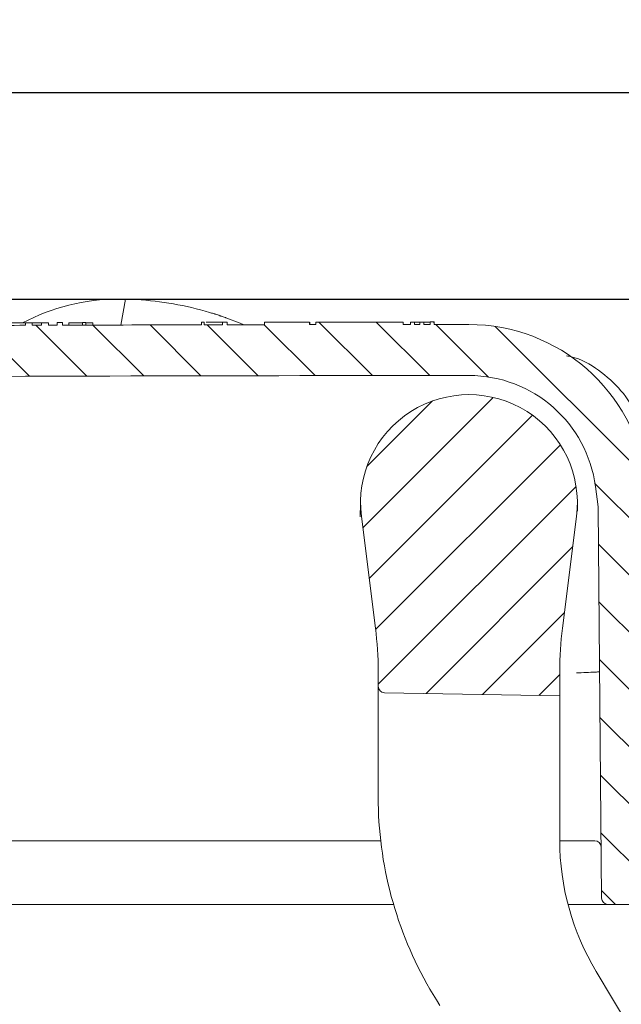
# Model space of a CAD drawing. Units: millimetres. Extents: x 146 to 673, y 28 to 572.
# Drawn here: x 452 to 499, y 495 to 572 of the extents above; entities that cross this region are included whole.
import ezdxf

# ---------------------------------------------------------------- set-up
doc = ezdxf.new("R2010")
doc.units = ezdxf.units.MM
doc.header["$PDSIZE"] = -1
doc.dimstyles.new('ISO-25', dxfattribs={"dimtxt": 5, "dimasz": 2.5, "dimexe": 1.25, "dimexo": 0.625, "dimtad": 1, "dimdec": 0, "dimtxsty": 'Standard', "dimcen": 2.5, "dimadec": 0, "dimazin": 0, "dimtfac": 1, "dimtdec": 0, "dimtmove": 0, "dimatfit": 3, "dimfxl": 1, "dimarcsym": 0})

# ---------------------------------------------------------------- blocks, each defined once
blk = doc.blocks.new('_D_2')
at = {"color": 0, "linetype": 'Continuous', "lineweight": -2}
for p, q in [((296.0332486727758, 550.4136169376449), (673.158248672776, 550.4136169376449)), ((671.908248672776, 311.963616937645), (671.908248672776, 547.913616937645)), ((446.8627817548318, 309.4636169376451), (673.158248672776, 309.463616937645))]:
    blk.add_line(p, q, dxfattribs=at)
at = {"color": 0, "linetype": 'Continuous'}
for points in [[(671.4915820061094, 547.913616937645), (672.3249153394426, 547.913616937645), (671.908248672776, 550.4136169376449)], [(671.4915820061094, 311.963616937645), (672.3249153394426, 311.963616937645), (671.908248672776, 309.463616937645)]]:
    blk.add_solid(points, dxfattribs=at)
at = {"layer": 'Defpoints', "color": 0, "linetype": 'Continuous'}
for p in [(295.4082486727758, 550.4136169376449), (671.908248672776, 550.4136169376449), (446.2377817548318, 309.4636169376451)]:
    blk.add_point(p, dxfattribs=at)
at = {"color": 0, "linetype": 'Continuous', "lineweight": 0, "insert": (666.2832486727759, 424.9733654811533), "char_height": 5, "attachment_point": 2, "rotation": 90}
blk.add_mtext('241', dxfattribs=at)
blk = doc.blocks.new('_D_6')
at = {"color": 0, "linetype": 'Continuous', "lineweight": -2}
for p, q in [((229.9082486727757, 519.3386169376449), (229.9082486727757, 567.8671029319808)), ((524.9082486727757, 519.3386169376449), (524.9082486727757, 567.8671029319808)), ((232.4082486727757, 566.6171029319809), (522.4082486727756, 566.6171029319809))]:
    blk.add_line(p, q, dxfattribs=at)
at = {"color": 0, "linetype": 'Continuous'}
for points in [[(232.4082486727757, 567.0337695986474), (232.4082486727757, 566.2004362653142), (229.9082486727757, 566.6171029319809)], [(522.4082486727756, 567.0337695986474), (522.4082486727756, 566.2004362653142), (524.9082486727757, 566.6171029319809)]]:
    blk.add_solid(points, dxfattribs=at)
at = {"layer": 'Defpoints', "color": 0, "linetype": 'Continuous'}
for p in [(524.9082486727757, 566.6171029319809), (229.9082486727757, 518.7136169376449), (524.9082486727757, 518.7136169376449)]:
    blk.add_point(p, dxfattribs=at)
at = {"color": 0, "linetype": 'Continuous', "lineweight": 0, "insert": (386.6515555915778, 572.2421029319808), "char_height": 5, "attachment_point": 2}
blk.add_mtext('295', dxfattribs=at)

msp = doc.modelspace()

# ---------------------------------------------------------------- hatches: boundary and pattern name
at = {"linetype": 'Continuous', "lineweight": 0}
h = msp.add_hatch(dxfattribs=at)
h.set_pattern_fill('LINE', angle=135.0000000000003, style=0)
h.set_pattern_definition([(135.0000000000003, (0, 0), (-2.245064030267276, -2.245064030267299), [])])
edge = h.paths.add_edge_path(flags=0)
edge.add_arc((375.9070753310059, 518.213616937645), 0.5, 0.5000000000038085, 90.00000000000568, ccw=False)
edge.add_line((376.407056292538, 518.2179802053942), (376.6039233165412, 495.6592536698957))
edge.add_arc((377.1039042780733, 495.663616937645), 0.5, 180.5000000000053, 270.0000000000008)
edge.add_line((377.1039042780733, 495.163616937645), (381.1125930674783, 495.163616937645))
edge.add_arc((381.1125930674783, 495.663616937645), 0.5, 270.0000000000008, 359.4999999999962)
edge.add_line((381.6125740290104, 495.6592536698957), (381.8094410530136, 518.2179802053942))
edge.add_arc((382.3094220145456, 518.2136169376449), 0.5, 89.99999999999272, 179.4999999999946, ccw=False)
edge.add_line((382.3094220145457, 518.7136169376449), (421.9179092407753, 518.7136169376449))
edge.add_arc((421.9179092407753, 524.4136169376447), 5.7, 270.0000000000008, 345.0000000000015)
edge.add_line((427.4236864506229, 522.9383483805605), (432.9417678038987, 543.5321083512839))
edge.add_arc((433.9076936301878, 543.2732893061813), 1, 90.30339917150673, 164.9999999999985, ccw=False)
edge.add_arc((486.908248672777, -9465.586383062355), 10010, 89.9999999999992, 90.30339917150161, ccw=False)
edge.add_arc((486.9082486727757, 534.4136169376449), 9.999999999999503, 7.397220351047906, 89.9999999999992, ccw=False)
edge.add_line((496.8250227688655, 535.701091802297), (497.0324405104973, 534.1034568163586))
edge.add_arc((496.5366018056928, 534.0390830731259), 0.5, 0.5000000000038085, 7.397220351051715, ccw=False)
edge.add_line((497.0365827672249, 534.0434463408752), (497.3039233165411, 503.4092536698958))
edge.add_arc((497.8039042780733, 503.413616937645), 0.5, 180.5000000000053, 270.0000000000008)
edge.add_line((497.8039042780733, 502.913616937645), (502.3082486727758, 502.913616937645))
edge.add_line((502.3082486727758, 502.913616937645), (502.4418078276351, 518.2179802053942))
edge.add_arc((502.9417887891672, 518.213616937645), 0.5, 89.9999999999992, 179.5000000000077, ccw=False)
edge.add_line((502.9417887891672, 518.7136169376449), (515.4008891597566, 518.7136169376452))
edge.add_arc((515.4008891597566, 518.213616937645), 0.5, 0.4999999999906777, 89.9999999999992, ccw=False)
edge.add_line((515.9008701212886, 518.2179802053942), (515.9428352420059, 513.4092536698957))
edge.add_arc((516.4428162035379, 513.4136169376451), 0.5, 180.5000000000054, 270.0000000000008)
edge.add_line((516.4428162035379, 512.913616937645), (519.5736811420135, 512.913616937645))
edge.add_arc((519.5736811420135, 513.4136169376451), 0.5, 270.0000000000008, 359.4999999999963)
edge.add_line((520.0736621035456, 513.4092536698957), (520.115627224263, 518.2179802053942))
edge.add_arc((520.615608185795, 518.213616937645), 0.5, 89.9999999999992, 179.5000000000076, ccw=False)
edge.add_line((520.615608185795, 518.7136169376449), (524.9082486727757, 518.7136169376449))
edge.add_line((524.9082486727757, 518.7136169376449), (524.8346327671896, 522.9310693440822))
edge.add_arc((523.8347850720332, 522.9136169376451), 1, 0.9999999999951352, 90)
edge.add_line((523.8347850720332, 523.913616937645), (502.8282189289051, 523.9136169376451))
edge.add_arc((502.8282189289051, 524.4136169376449), 0.5, 187.3972203510258, 270, ccw=False)
edge.add_line((502.3323802241005, 524.3492431944125), (500.7917324073017, 536.2160817481582))
edge.add_arc((486.9082486727757, 534.4136169376449), 13.9999999999995, 7.397220351050155, 90)
edge.add_arc((486.908248672777, -9465.586383062355), 10014, 90.00000000000001, 90.01561101268275)
edge.add_line((484.1797985076976, 548.4132452360041), (484.1797985076976, 548.6132452434288))
edge.add_arc((486.908248672777, -9465.586383062355), 10014.2, 90.01561070090521, 90.01740856465113)
edge.add_line((483.8655665253542, 548.6131546982824), (483.8655665253542, 548.4131546890494))
edge.add_arc((486.908248672777, -9465.586383062355), 10014, 90.0174089123357, 90.02031228750138)
edge.add_line((483.3581225638925, 548.4129876488615), (483.3581225638925, 548.6129876614287))
edge.add_arc((486.908248672777, -9465.586383062355), 10014.2, 90.02031188183169, 90.02210974562618)
edge.add_line((483.0438905815492, 548.6128713332034), (483.0438905815492, 548.412871318311))
edge.add_arc((486.908248672777, -9465.586383062355), 10014, 90.0221101872029, 90.02447434273355)
edge.add_line((482.6306899631629, 548.4127033412155), (482.6306899631629, 548.6127033594584))
edge.add_arc((486.908248672777, -9465.586383062355), 10014.2, 90.02447385394073, 90.02627922766241)
edge.add_line((482.3151453994396, 548.6125636034399), (482.3151453994396, 548.4125635824031))
edge.add_arc((486.908248672777, -9465.586383062355), 10014, 90.0262797525122, 90.0295315929876)
edge.add_line((481.7467976619515, 548.41228677096), (481.7467976619515, 548.6122867975284))
edge.add_arc((486.908248672777, -9465.586383062355), 10014.2, 90.0295310031932, 90.06865745827939)
edge.add_line((474.9082486727758, 548.6064271445648), (474.9082486727758, 548.4064270009716))
edge.add_arc((486.908248672777, -9465.586383062355), 10014, 90.06865882950949, 90.071491867561)
edge.add_line((474.4130983830394, 548.4058214093099), (474.4130983830405, 548.6058215649977))
edge.add_arc((486.908248672777, -9465.586383062355), 10014.2, 90.0714904397504, 90.09172808104564)
edge.add_line((470.8759516237511, 548.600783425565), (470.8759516237511, 548.4007831692514))
edge.add_arc((486.908248672777, -9465.586383062355), 10014, 90.091729913044, 90.10849354350552)
edge.add_line((467.9460545176152, 548.3956638155425), (467.9460545176152, 548.5956641740961))
edge.add_arc((486.908248672777, -9465.586383062355), 10014.2, 90.10849137670893, 90.11053183647601)
edge.add_line((467.5894220562339, 548.5949825280534), (467.5894220562339, 548.394982155884))
edge.add_arc((486.908248672777, -9465.586383062355), 10014, 90.11053404402494, 90.11886987669557)
edge.add_line((466.1325108888184, 548.3920655223662), (466.1325108888184, 548.5920659527964))
edge.add_arc((486.908248672777, -9465.586383062355), 10014.2, 90.11886750266574, 90.1199965255152)
edge.add_line((465.9351798436389, 548.5916546192107), (465.9351798436389, 548.3916541805806))
edge.add_arc((486.908248672777, -9465.586383062355), 10014, 90.119998922094, 90.1824068782557)
edge.add_line((455.0277260791, 548.3628694692924), (455.0277260791, 548.5628704828083))
edge.add_arc((486.908248672777, -9465.586383062355), 10014.2, 90.18240323527884, 90.18471028020004)
edge.add_line((454.6245010792008, 548.5615786786389), (454.6245010792008, 548.3615776393231))
edge.add_arc((486.908248672777, -9465.586383062355), 10014, 90.18471396925376, 90.18863422554884)
edge.add_line((453.9393330178717, 548.359345300695), (453.9393330178717, 548.5593463845933))
edge.add_arc((486.908248672777, -9465.586383062355), 10014.2, 90.18863045820034, 90.19170652004918)
edge.add_line((453.401699545534, 548.5575619369147), (453.401699545534, 548.3575608173778))
edge.add_arc((486.908248672777, -9465.586383062355), 10014, 90.19171034883358, 90.19594002005446)
edge.add_line((452.6624533812012, 548.3550600211252), (452.6624533812012, 548.5550611906104))
edge.add_arc((486.908248672777, -9465.586383062355), 10014.2, 90.19593610679561, 90.1990121701396)
edge.add_line((452.1248198794467, 548.5532081896762), (452.1248198794467, 548.3532069831816))
edge.add_arc((486.908248672777, -9465.586383062355), 10014, 90.19901614483442, 90.2192272472875)
edge.add_line((448.5924020898234, 548.3403140879999), (448.5924020898234, 548.5403155519892))
edge.add_arc((486.908248672777, -9465.586383062355), 10014.2, 90.21922286893845, 90.22152991908567)
edge.add_line((448.1891770899242, 548.5387646225759), (448.1891770899242, 548.3387631276122))
edge.add_arc((486.908248672777, -9465.586383062355), 10014, 90.22153434351192, 90.22452635946345)
edge.add_line((447.6662446681799, 548.3367275432835), (447.6662446681799, 548.5367290789026))
edge.add_arc((486.908248672777, -9465.586383062355), 10014.2, 90.22452187528083, 90.24030175095747)
edge.add_line((444.9082486727758, 548.5255416167388), (444.9082486727758, 548.3255398576772))
edge.add_arc((486.908248672777, -9465.586383062355), 10014, 90.2403065503016, 90.30339917150233)
edge.add_arc((433.9076936301875, 543.2732893061803), 5, 90.30339917150646, 164.9999999999828)
edge.add_line((429.0780644987425, 544.5673845316945), (423.6432035704119, 524.284207415094))
edge.add_arc((423.1602406572673, 524.4136169376449), 0.5, 270.0000000000065, 345.0000000000324, ccw=False)
edge.add_line((423.1602406572674, 523.913616937645), (306.5754533428795, 523.913616937645))
edge.add_arc((306.5754533428795, 533.9136169376451), 10, 182.0000000000004, 270, ccw=False)
edge.add_line((296.5815450726885, 533.56462197062), (296.3943067447994, 538.9264261523244))
edge.add_arc((290.6977790307905, 538.7274990211201), 5.7, 2.000000000000436, 72.1040744734165)
edge.add_arc((274.9082486727758, 489.8302836043117), 57.08333333333332, 72.10407447341622, 73.90391165087938)
edge.add_arc((290.4573000719141, 543.715042844423), 1, 73.90391165087883, 179.0000000000047)
edge.add_line((289.4574523767577, 543.7324952508602), (289.4168238887961, 541.4048907344264))
edge.add_arc((288.9169000412179, 541.4136169376449), 0.5, 270, 359.00000000001125, ccw=False)
edge.add_line((288.9169000412179, 540.913616937645), (285.0804721773523, 540.913616937645))
edge.add_spline(control_points=[(285.0804721773523, 540.913616937645), (285.0752201370146, 540.9073073397673), (285.0702730702677, 540.900730968596), (285.0656668789074, 540.8939355323156), (285.0499631346839, 540.8707680638176), (285.038041027006, 540.8445711526005), (285.0308881820861, 540.8175124019126), (285.0237378377574, 540.7904631107995), (285.0211564413942, 540.7618070819719), (285.0233592236943, 540.7339155183035), (285.0255615037651, 540.7060303138467), (285.0326066234523, 540.6781406817302), (285.0439128409742, 540.6525554494573), (285.0552189309125, 540.6269705058978), (285.0710978706488, 540.6029845471838), (285.0902352617837, 540.5825841239728), (285.1093726364405, 540.5621837183276), (285.1322962139839, 540.5448062600638), (285.1571074091397, 540.531890368527)], knot_values=[2.27848531116e-05, 2.27848531116e-05, 2.27848531116e-05, 2.27848531116e-05, 4.73875706272e-05, 4.73875706272e-05, 4.73875706272e-05, 0.0001321773453927, 0.0001321773453927, 0.0001321773453927, 0.0002169371288598, 0.0002169371288598, 0.0002169371288598, 0.0003016776104223, 0.0003016776104223, 0.0003016776104223, 0.0003864174958782, 0.0003864174958782, 0.0003864174958782, 0.0004711573244914, 0.0004711573244914, 0.0004711573244914, 0.0004711573244914], weights=[1, 1, 1, 1, 1, 1, 1, 1, 1, 1, 1, 1, 1, 1, 1, 1, 1, 1, 1], degree=3, periodic=0)
edge.add_line((285.1571074091397, 540.531890368527), (285.3966520134066, 540.4071913321661))
edge.add_spline(control_points=[(285.3966520134069, 540.407191332166), (285.4213875248169, 540.3943148390963), (285.4442402963135, 540.3769889358726), (285.463318528836, 540.3566500410574), (285.4823965448342, 540.3363113770741), (285.4982263740938, 540.3123990671994), (285.5094991878642, 540.2868930754181), (285.5207750934939, 540.2613800879622), (285.5278024599737, 540.233569126516), (285.5300004470822, 540.2057621592351), (285.5321990451156, 540.1779474630783), (285.529626172882, 540.1493696490072), (285.5224945657581, 540.1223950065547), (285.515362499, 540.0954186255782), (285.5034742301496, 540.069301413401), (285.4878134182274, 540.0462074644801), (285.4721553497861, 540.0231175611863), (285.452293853713, 540.0024127844138), (285.4298735539529, 539.9858101069159), (285.4193783641854, 539.9780382103378), (285.4082359598965, 539.9710727643806), (285.3966520134069, 539.9650425431241)], knot_values=[3e-16, 3e-16, 3e-16, 3e-16, 8.36591082093e-05, 8.36591082093e-05, 8.36591082093e-05, 0.0001673166211772, 0.0001673166211772, 0.0001673166211772, 0.0002509972970382, 0.0002509972970382, 0.0002509972970382, 0.0003347018119278, 0.0003347018119278, 0.0003347018119278, 0.0004184121757917, 0.0004184121757917, 0.0004184121757917, 0.0005021080188645, 0.0005021080188645, 0.0005021080188645, 0.0005408503819952, 0.0005408503819952, 0.0005408503819952, 0.0005408503819952], weights=[1, 1, 1, 1, 1, 1, 1, 1, 1, 1, 1, 1, 1, 1, 1, 1, 1, 1, 1, 1, 1, 1], degree=3, periodic=0)
edge.add_line((285.3966520134069, 539.9650425431241), (284.505221136412, 539.5009929700439))
edge.add_spline(control_points=[(284.505221136412, 539.5009929700439), (284.4935967752417, 539.4949417102349), (284.4824154982693, 539.4879519645453), (284.4718836758249, 539.4801529752588), (284.4493814936482, 539.4634897359527), (284.4294478227491, 539.4427088515386), (284.4137332748037, 539.4195341944805), (284.3980151291289, 539.3963542317565), (284.3860839845824, 539.3701396391393), (284.3789268134991, 539.3430629761722), (284.3717702486913, 539.3159886068372), (284.3691892526235, 539.2873054159752), (284.3713971279878, 539.2593883391025), (284.3736042133459, 539.2314812513208), (284.3806575397078, 539.2035703555827), (284.3919744572361, 539.1779655874349), (284.4032875607399, 539.1523694485993), (284.4191732832376, 539.1283724901194), (284.4383186957842, 539.1079616642517), (284.4574643721477, 539.0875505571302), (284.4803979802376, 539.0701630232954), (284.505221136412, 539.0572409052461)], knot_values=[0, 0, 0, 0, 3.93152853358e-05, 3.93152853358e-05, 3.93152853358e-05, 0.0001242627847454, 0.0001242627847454, 0.0001242627847454, 0.0002092295669878, 0.0002092295669878, 0.0002092295669878, 0.0002941885477909, 0.0002941885477909, 0.0002941885477909, 0.0003791163741205, 0.0003791163741205, 0.0003791163741205, 0.0004640153349174, 0.0004640153349174, 0.0004640153349174, 0.000548916270611, 0.000548916270611, 0.000548916270611, 0.000548916270611], weights=[1, 1, 1, 1, 1, 1, 1, 1, 1, 1, 1, 1, 1, 1, 1, 1, 1, 1, 1, 1, 1, 1], degree=3, periodic=0)
edge.add_line((284.505221136412, 539.0572409052461), (285.3966520134069, 538.593191332166))
edge.add_spline(control_points=[(285.3966520134069, 538.593191332166), (285.4213875248169, 538.5803148390963), (285.4442402963135, 538.5629889358726), (285.463318528836, 538.5426500410575), (285.4823965448342, 538.5223113770742), (285.4982263740938, 538.4983990671994), (285.5094991878642, 538.4728930754181), (285.5207750934939, 538.4473800879622), (285.5278024599737, 538.4195691265159), (285.5300004470822, 538.3917621592351), (285.5321990451156, 538.3639474630781), (285.529626172882, 538.3353696490071), (285.5224945657581, 538.3083950065546), (285.515362499, 538.2814186255783), (285.5034742301496, 538.255301413401), (285.4878134182274, 538.2322074644802), (285.4721553497861, 538.2091175611862), (285.452293853713, 538.1884127844138), (285.4298735539528, 538.1718101069159), (285.4193783641854, 538.1640382103377), (285.4082359598965, 538.1570727643805), (285.3966520134069, 538.151042543124)], knot_values=[0, 0, 0, 0, 8.36591082093e-05, 8.36591082093e-05, 8.36591082093e-05, 0.0001673166211772, 0.0001673166211772, 0.0001673166211772, 0.0002509972970382, 0.0002509972970382, 0.0002509972970382, 0.0003347018119278, 0.0003347018119278, 0.0003347018119278, 0.0004184121757917, 0.0004184121757917, 0.0004184121757917, 0.0005021080188645, 0.0005021080188645, 0.0005021080188645, 0.0005408503819951, 0.0005408503819951, 0.0005408503819951, 0.0005408503819951], weights=[1, 1, 1, 1, 1, 1, 1, 1, 1, 1, 1, 1, 1, 1, 1, 1, 1, 1, 1, 1, 1, 1], degree=3, periodic=0)
edge.add_line((285.3966520134069, 538.151042543124), (284.5052211364122, 537.6869929700441))
edge.add_spline(control_points=[(284.5052211364121, 537.6869929700439), (284.4935967752418, 537.680941710235), (284.4824154982693, 537.6739519645453), (284.4718836758249, 537.6661529752587), (284.4493814936482, 537.6494897359527), (284.429447822749, 537.6287088515384), (284.4137332748036, 537.6055341944804), (284.3980151291288, 537.5823542317564), (284.3860839845824, 537.5561396391391), (284.3789268134991, 537.529062976172), (284.3717702486913, 537.501988606837), (284.3691892526235, 537.4733054159751), (284.3713971279878, 537.4453883391025), (284.3736042133459, 537.4174812513209), (284.3806575397078, 537.3895703555826), (284.3919744572361, 537.3639655874349), (284.4032875607399, 537.3383694485993), (284.4191732832376, 537.3143724901194), (284.4383186957842, 537.2939616642518), (284.4574643721477, 537.2735505571303), (284.4803979802376, 537.2561630232955), (284.505221136412, 537.2432409052464)], knot_values=[0, 0, 0, 0, 3.93152853359e-05, 3.93152853359e-05, 3.93152853359e-05, 0.0001242627847456, 0.0001242627847456, 0.0001242627847456, 0.000209229566988, 0.000209229566988, 0.000209229566988, 0.0002941885477911, 0.0002941885477911, 0.0002941885477911, 0.0003791163741206, 0.0003791163741206, 0.0003791163741206, 0.0004640153349175, 0.0004640153349175, 0.0004640153349175, 0.0005489162706111, 0.0005489162706111, 0.0005489162706111, 0.0005489162706111], weights=[1, 1, 1, 1, 1, 1, 1, 1, 1, 1, 1, 1, 1, 1, 1, 1, 1, 1, 1, 1, 1, 1], degree=3, periodic=0)
edge.add_line((284.505221136412, 537.2432409052464), (285.3966520134067, 536.7791913321659))
edge.add_spline(control_points=[(285.3966520134069, 536.7791913321662), (285.4213875248169, 536.7663148390964), (285.4442402963135, 536.7489889358727), (285.463318528836, 536.7286500410576), (285.4823965448342, 536.7083113770742), (285.4982263740938, 536.6843990671994), (285.5094991878642, 536.6588930754182), (285.520775093494, 536.6333800879622), (285.5278024599737, 536.605569126516), (285.5300004470822, 536.5777621592351), (285.5321990451157, 536.5499474630783), (285.529626172882, 536.521369649007), (285.522494565758, 536.4943950065546), (285.5153624989999, 536.4674186255784), (285.5034742301495, 536.4413014134011), (285.4878134182274, 536.4182074644802), (285.472155349786, 536.3951175611863), (285.452293853713, 536.3744127844138), (285.4298735539528, 536.3578101069158), (285.4193783641854, 536.3500382103377), (285.4082359598967, 536.3430727643807), (285.3966520134071, 536.3370425431241)], knot_values=[0, 0, 0, 0, 8.36591082094e-05, 8.36591082094e-05, 8.36591082094e-05, 0.0001673166211775, 0.0001673166211775, 0.0001673166211775, 0.0002509972970384, 0.0002509972970384, 0.0002509972970384, 0.000334701811928, 0.000334701811928, 0.000334701811928, 0.000418412175792, 0.000418412175792, 0.000418412175792, 0.0005021080188649, 0.0005021080188649, 0.0005021080188649, 0.0005408503819953, 0.0005408503819953, 0.0005408503819953, 0.0005408503819953], weights=[1, 1, 1, 1, 1, 1, 1, 1, 1, 1, 1, 1, 1, 1, 1, 1, 1, 1, 1, 1, 1, 1], degree=3, periodic=0)
edge.add_line((285.3966520134069, 536.3370425431247), (284.505221136412, 535.8729929700439))
edge.add_spline(control_points=[(284.505221136412, 535.8729929700439), (284.4935967752417, 535.8669417102349), (284.4824154982693, 535.8599519645454), (284.4718836758249, 535.852152975259), (284.4493814936482, 535.8354897359527), (284.4294478227491, 535.8147088515386), (284.4137332748037, 535.7915341944805), (284.3980151291288, 535.7683542317563), (284.3860839845824, 535.7421396391392), (284.3789268134991, 535.7150629761722), (284.3717702486913, 535.687988606837), (284.3691892526235, 535.6593054159752), (284.3713971279878, 535.6313883391026), (284.3736042133459, 535.6034812513208), (284.3806575397078, 535.5755703555826), (284.3919744572361, 535.5499655874349), (284.4032875607399, 535.5243694485991), (284.4191732832376, 535.5003724901195), (284.4383186957842, 535.4799616642518), (284.4574643721477, 535.4595505571302), (284.4803979802376, 535.4421630232955), (284.505221136412, 535.4292409052463)], knot_values=[0, 0, 0, 0, 3.93152853358e-05, 3.93152853358e-05, 3.93152853358e-05, 0.0001242627847454, 0.0001242627847454, 0.0001242627847454, 0.0002092295669879, 0.0002092295669879, 0.0002092295669879, 0.0002941885477909, 0.0002941885477909, 0.0002941885477909, 0.0003791163741205, 0.0003791163741205, 0.0003791163741205, 0.0004640153349174, 0.0004640153349174, 0.0004640153349174, 0.000548916270611, 0.000548916270611, 0.000548916270611, 0.000548916270611], weights=[1, 1, 1, 1, 1, 1, 1, 1, 1, 1, 1, 1, 1, 1, 1, 1, 1, 1, 1, 1, 1, 1], degree=3, periodic=0)
edge.add_line((284.505221136412, 535.4292409052463), (285.3966520134069, 534.9651913321658))
edge.add_spline(control_points=[(285.3966520134069, 534.9651913321659), (285.4213875248169, 534.9523148390963), (285.4442402963135, 534.9349889358728), (285.463318528836, 534.9146500410575), (285.4823965448342, 534.8943113770742), (285.4982263740937, 534.8703990671995), (285.5094991878642, 534.8448930754182), (285.5207750934939, 534.8193800879624), (285.5278024599737, 534.7915691265162), (285.5300004470822, 534.7637621592351), (285.5321990451157, 534.7359474630783), (285.529626172882, 534.7073696490071), (285.522494565758, 534.6803950065545), (285.515362499, 534.6534186255784), (285.5034742301496, 534.6273014134011), (285.4878134182275, 534.6042074644802), (285.4721553497861, 534.5811175611863), (285.452293853713, 534.5604127844138), (285.4298735539529, 534.5438101069159), (285.4193783641854, 534.5360382103377), (285.4082359598966, 534.5290727643805), (285.3966520134069, 534.5230425431242)], knot_values=[0, 0, 0, 0, 8.36591082092e-05, 8.36591082092e-05, 8.36591082092e-05, 0.0001673166211772, 0.0001673166211772, 0.0001673166211772, 0.0002509972970381, 0.0002509972970381, 0.0002509972970381, 0.0003347018119277, 0.0003347018119277, 0.0003347018119277, 0.0004184121757916, 0.0004184121757916, 0.0004184121757916, 0.0005021080188645, 0.0005021080188645, 0.0005021080188645, 0.0005408503819952, 0.0005408503819952, 0.0005408503819952, 0.0005408503819952], weights=[1, 1, 1, 1, 1, 1, 1, 1, 1, 1, 1, 1, 1, 1, 1, 1, 1, 1, 1, 1, 1, 1], degree=3, periodic=0)
edge.add_line((285.3966520134069, 534.5230425431242), (284.5052211364116, 534.0589929700436))
edge.add_spline(control_points=[(284.505221136412, 534.0589929700438), (284.4935967752418, 534.0529417102349), (284.4824154982693, 534.0459519645455), (284.471883675825, 534.0381529752589), (284.4493814936482, 534.0214897359527), (284.4294478227491, 534.0007088515385), (284.4137332748037, 533.9775341944805), (284.3980151291289, 533.9543542317564), (284.3860839845825, 533.9281396391392), (284.3789268134991, 533.9010629761722), (284.3717702486913, 533.8739886068371), (284.3691892526235, 533.8453054159753), (284.3713971279878, 533.8173883391026), (284.3736042133459, 533.7894812513208), (284.3806575397078, 533.7615703555826), (284.3919744572361, 533.7359655874349), (284.4032875607399, 533.7103694485993), (284.4191732832376, 533.6863724901195), (284.4383186957842, 533.6659616642519), (284.4574643721477, 533.6455505571303), (284.4803979802376, 533.6281630232955), (284.505221136412, 533.6152409052463)], knot_values=[0, 0, 0, 0, 3.93152853357e-05, 3.93152853357e-05, 3.93152853357e-05, 0.0001242627847454, 0.0001242627847454, 0.0001242627847454, 0.0002092295669878, 0.0002092295669878, 0.0002092295669878, 0.0002941885477909, 0.0002941885477909, 0.0002941885477909, 0.0003791163741205, 0.0003791163741205, 0.0003791163741205, 0.0004640153349174, 0.0004640153349174, 0.0004640153349174, 0.0005489162706111, 0.0005489162706111, 0.0005489162706111, 0.0005489162706111], weights=[1, 1, 1, 1, 1, 1, 1, 1, 1, 1, 1, 1, 1, 1, 1, 1, 1, 1, 1, 1, 1, 1], degree=3, periodic=0)
edge.add_line((284.505221136412, 533.6152409052463), (285.3966520134069, 533.1511913321659))
edge.add_spline(control_points=[(285.3966520134069, 533.1511913321659), (285.4213875248169, 533.1383148390962), (285.4442402963135, 533.1209889358728), (285.463318528836, 533.1006500410575), (285.4823965448342, 533.080311377074), (285.4982263740938, 533.0563990671994), (285.5094991878642, 533.0308930754179), (285.5207750934939, 533.0053800879623), (285.5278024599737, 532.9775691265161), (285.5300004470822, 532.9497621592351), (285.5321990451156, 532.9219474630783), (285.529626172882, 532.8933696490072), (285.522494565758, 532.8663950065545), (285.515362499, 532.8394186255783), (285.5034742301496, 532.813301413401), (285.4878134182274, 532.7902074644802), (285.4721553497861, 532.7671175611863), (285.452293853713, 532.7464127844137), (285.4298735539529, 532.729810106916), (285.4193783641854, 532.7220382103377), (285.4082359598965, 532.7150727643807), (285.3966520134069, 532.7090425431243)], knot_values=[0, 0, 0, 0, 8.36591082093e-05, 8.36591082093e-05, 8.36591082093e-05, 0.0001673166211773, 0.0001673166211773, 0.0001673166211773, 0.0002509972970381, 0.0002509972970381, 0.0002509972970381, 0.0003347018119277, 0.0003347018119277, 0.0003347018119277, 0.0004184121757916, 0.0004184121757916, 0.0004184121757916, 0.0005021080188644, 0.0005021080188644, 0.0005021080188644, 0.0005408503819951, 0.0005408503819951, 0.0005408503819951, 0.0005408503819951], weights=[1, 1, 1, 1, 1, 1, 1, 1, 1, 1, 1, 1, 1, 1, 1, 1, 1, 1, 1, 1, 1, 1], degree=3, periodic=0)
edge.add_line((285.3966520134069, 532.7090425431242), (284.5052211364122, 532.2449929700439))
edge.add_spline(control_points=[(284.505221136412, 532.2449929700439), (284.4935967752417, 532.2389417102349), (284.4824154982693, 532.2319519645454), (284.4718836758249, 532.2241529752587), (284.4493814936482, 532.2074897359527), (284.429447822749, 532.1867088515384), (284.4137332748036, 532.1635341944803), (284.3980151291288, 532.1403542317564), (284.3860839845824, 532.1141396391391), (284.3789268134991, 532.0870629761721), (284.3717702486913, 532.0599886068371), (284.3691892526235, 532.0313054159752), (284.3713971279878, 532.0033883391025), (284.3736042133459, 531.9754812513208), (284.3806575397078, 531.9475703555825), (284.3919744572361, 531.9219655874349), (284.4032875607399, 531.8963694485993), (284.4191732832376, 531.8723724901196), (284.4383186957842, 531.8519616642517), (284.4574643721477, 531.8315505571303), (284.4803979802376, 531.8141630232954), (284.505221136412, 531.8012409052461)], knot_values=[0, 0, 0, 0, 3.93152853358e-05, 3.93152853358e-05, 3.93152853358e-05, 0.0001242627847455, 0.0001242627847455, 0.0001242627847455, 0.0002092295669879, 0.0002092295669879, 0.0002092295669879, 0.000294188547791, 0.000294188547791, 0.000294188547791, 0.0003791163741206, 0.0003791163741206, 0.0003791163741206, 0.0004640153349175, 0.0004640153349175, 0.0004640153349175, 0.0005489162706111, 0.0005489162706111, 0.0005489162706111, 0.0005489162706111], weights=[1, 1, 1, 1, 1, 1, 1, 1, 1, 1, 1, 1, 1, 1, 1, 1, 1, 1, 1, 1, 1, 1], degree=3, periodic=0)
edge.add_line((284.505221136412, 531.8012409052461), (285.3966520134068, 531.3371913321661))
edge.add_spline(control_points=[(285.3966520134069, 531.3371913321658), (285.4213875248169, 531.3243148390962), (285.4442402963135, 531.3069889358728), (285.463318528836, 531.2866500410576), (285.4823965448342, 531.266311377074), (285.4982263740938, 531.2423990671994), (285.5094991878642, 531.216893075418), (285.5207750934939, 531.1913800879623), (285.5278024599737, 531.1635691265159), (285.5300004470822, 531.1357621592352), (285.5321990451157, 531.1079474630782), (285.529626172882, 531.0793696490072), (285.522494565758, 531.0523950065547), (285.515362499, 531.0254186255783), (285.5034742301495, 530.999301413401), (285.4878134182274, 530.9762074644801), (285.472155349786, 530.9531175611863), (285.452293853713, 530.9324127844137), (285.4298735539528, 530.915810106916), (285.4193783641854, 530.9080382103377), (285.4082359598965, 530.9010727643806), (285.3966520134069, 530.8950425431241)], knot_values=[2e-16, 2e-16, 2e-16, 2e-16, 8.36591082093e-05, 8.36591082093e-05, 8.36591082093e-05, 0.0001673166211773, 0.0001673166211773, 0.0001673166211773, 0.0002509972970382, 0.0002509972970382, 0.0002509972970382, 0.0003347018119278, 0.0003347018119278, 0.0003347018119278, 0.0004184121757917, 0.0004184121757917, 0.0004184121757917, 0.0005021080188645, 0.0005021080188645, 0.0005021080188645, 0.0005408503819951, 0.0005408503819951, 0.0005408503819951, 0.0005408503819951], weights=[1, 1, 1, 1, 1, 1, 1, 1, 1, 1, 1, 1, 1, 1, 1, 1, 1, 1, 1, 1, 1, 1], degree=3, periodic=0)
edge.add_line((285.3966520134069, 530.8950425431241), (284.505221136412, 530.4309929700439))
edge.add_spline(control_points=[(284.505221136412, 530.4309929700439), (284.4935967752417, 530.4249417102347), (284.4824154982693, 530.4179519645454), (284.4718836758249, 530.4101529752588), (284.4493814936482, 530.3934897359527), (284.429447822749, 530.3727088515385), (284.4137332748036, 530.3495341944804), (284.3980151291288, 530.3263542317565), (284.3860839845824, 530.300139639139), (284.3789268134991, 530.2730629761721), (284.3717702486913, 530.245988606837), (284.3691892526235, 530.2173054159751), (284.3713971279878, 530.1893883391025), (284.3736042133459, 530.1614812513208), (284.3806575397078, 530.1335703555825), (284.3919744572361, 530.107965587435), (284.4032875607398, 530.0823694485993), (284.4191732832376, 530.0583724901196), (284.4383186957842, 530.0379616642517), (284.4574643721477, 530.0175505571303), (284.4803979802376, 530.0001630232954), (284.505221136412, 529.9872409052462)], knot_values=[0, 0, 0, 0, 3.93152853358e-05, 3.93152853358e-05, 3.93152853358e-05, 0.0001242627847454, 0.0001242627847454, 0.0001242627847454, 0.0002092295669879, 0.0002092295669879, 0.0002092295669879, 0.0002941885477909, 0.0002941885477909, 0.0002941885477909, 0.0003791163741205, 0.0003791163741205, 0.0003791163741205, 0.0004640153349174, 0.0004640153349174, 0.0004640153349174, 0.000548916270611, 0.000548916270611, 0.000548916270611, 0.000548916270611], weights=[1, 1, 1, 1, 1, 1, 1, 1, 1, 1, 1, 1, 1, 1, 1, 1, 1, 1, 1, 1, 1, 1], degree=3, periodic=0)
edge.add_line((284.505221136412, 529.9872409052462), (285.3966520134071, 529.5231913321658))
edge.add_spline(control_points=[(285.3966520134069, 529.523191332166), (285.4213875248169, 529.5103148390962), (285.4442402963135, 529.4929889358727), (285.463318528836, 529.4726500410575), (285.4823965448342, 529.4523113770741), (285.4982263740937, 529.4283990671995), (285.5094991878642, 529.4028930754182), (285.5207750934939, 529.3773800879623), (285.5278024599737, 529.3495691265161), (285.5300004470822, 529.3217621592352), (285.5321990451156, 529.2939474630783), (285.529626172882, 529.2653696490073), (285.5224945657581, 529.2383950065547), (285.515362499, 529.2114186255783), (285.5034742301496, 529.1853014134011), (285.4878134182274, 529.1622074644802), (285.4721553497861, 529.1391175611863), (285.452293853713, 529.1184127844137), (285.4298735539529, 529.101810106916), (285.4193783641854, 529.0940382103379), (285.4082359598966, 529.0870727643807), (285.3966520134069, 529.081042543124)], knot_values=[2e-16, 2e-16, 2e-16, 2e-16, 8.36591082092e-05, 8.36591082092e-05, 8.36591082092e-05, 0.0001673166211772, 0.0001673166211772, 0.0001673166211772, 0.0002509972970381, 0.0002509972970381, 0.0002509972970381, 0.0003347018119277, 0.0003347018119277, 0.0003347018119277, 0.0004184121757916, 0.0004184121757916, 0.0004184121757916, 0.0005021080188645, 0.0005021080188645, 0.0005021080188645, 0.0005408503819951, 0.0005408503819951, 0.0005408503819951, 0.0005408503819951], weights=[1, 1, 1, 1, 1, 1, 1, 1, 1, 1, 1, 1, 1, 1, 1, 1, 1, 1, 1, 1, 1, 1], degree=3, periodic=0)
edge.add_line((285.3966520134069, 529.081042543124), (285.0750304389696, 528.9136169376592))
edge.add_line((285.0750304389696, 528.9136169376592), (289.2196585709653, 528.913616937645))
edge.add_line((289.2196585709653, 528.913616937645), (289.2746759157078, 535.217980205394))
edge.add_arc((289.7746568772399, 535.213616937645), 0.5, 89.9999999999992, 179.5000000000207, ccw=False)
edge.add_line((289.7746568772399, 535.713616937645), (290.8204864970487, 535.713616937645))
edge.add_arc((290.8204864970487, 535.213616937645), 0.5, 2.0000000000026716, 89.9999999999992, ccw=False)
edge.add_line((291.3201819105583, 535.2310666859962), (291.3847127721892, 533.3831445877668))
edge.add_arc((306.5754533428795, 533.9136169376451), 15.2, 182.0000000000019, 270.0000000000008)
edge.add_line((306.5754533428795, 518.7136169376452), (375.9070753310059, 518.7136169376449))
h = msp.add_hatch(dxfattribs=at)
h.set_pattern_fill('LINE', angle=45.00000000000009, style=0)
h.set_pattern_definition([(45.00000000000009, (0, 0), (-2.245064030267292, 2.245064030267284), [])])
edge = h.paths.add_edge_path(flags=0)
edge.add_line((494.2383475565874, 524.5944731338769), (495.3415809767943, 533.3511169376451))
edge.add_arc((486.9082486727759, 534.4136169376451), 8.5, 352.8192442185425, 547.1807557814599)
edge.add_line((478.4749163687575, 533.3511169376451), (479.5781497889644, 524.5944731338769))
edge.add_arc((452.7899177644354, 521.2194731338769), 27, -7.958078640513122e-13, 7.180755781457378, ccw=False)
edge.add_line((479.7899177644354, 521.2194731338769), (479.7899177644354, 520.0292164973886))
edge.add_arc((480.2899177644354, 520.0292164973886), 0.5, 180, 269.0000000000056)
edge.add_line((480.2811915612168, 519.5292926498104), (494.0265795811162, 519.2893660094595))
edge.add_line((494.0265795811162, 519.2893660094595), (494.0265795811162, 521.2194731338769))
edge.add_arc((521.0265795811162, 521.2194731338769), 27, 172.8192442185409, 180, ccw=False)

# ---------------------------------------------------------------- linework, layer by layer
at = {"color": 7, "linetype": 'Continuous', "lineweight": 15}
for p, q in [((459.9766404310535, 550.407154718622), (459.6185676338259, 548.3764325920326)), ((452.1248198794467, 548.3532069831816), (452.1248198794467, 548.5532081896762)), ((452.6624533812012, 548.5550611906104), (452.6624533812012, 548.3550600211252)), ((453.401699545534, 548.3575608173778), (453.401699545534, 548.5575619369147)), ((453.9393330178717, 548.5593463845933), (453.9393330178717, 548.359345300695)), ((454.6245010792008, 548.3615776393231), (454.6245010792008, 548.5615786786389)), ((455.0277260791, 548.5628704828083), (455.0277260791, 548.3628694692924)), ((456.6005923466105, 548.5489693477489), (455.5448831427727, 548.5409520236379)), ((455.5448831427727, 548.3645025423181), (455.5448831427727, 548.5409520236379)), ((456.6005923466105, 548.3677533399084), (456.6005923466105, 548.5672991929589)), ((456.8677026574161, 548.3685581981186), (456.8677026574161, 548.5681040351304)), ((457.4095362510306, 548.5551126734356), (456.8677026574161, 548.5509978513627)), ((457.4095362510306, 548.3701689686862), (457.4095362510306, 548.5551126734356)), ((465.9351798436389, 548.3916541805806), (465.9351798436389, 548.5916546192107)), ((466.1325108888184, 548.5920659527964), (466.1325108888184, 548.3920655223662)), ((467.5894220562339, 548.394982155884), (467.5894220562339, 548.5949825280534)), ((467.9460545176152, 548.5956641740961), (467.9460545176152, 548.3956638155425)), ((470.8759516237511, 548.4007831692514), (470.8759516237511, 548.600783425565)), ((474.4146647379034, 548.6057604827625), (474.4130983830405, 548.6058215649977)), ((474.4130983830405, 548.6058215649977), (474.4130983830394, 548.4058214093099)), ((474.4202270483422, 548.4058303016982), (474.4202270483422, 548.6057604827633)), ((481.7467976619515, 548.6122867975284), (474.9082486727758, 548.6064271445648)), ((474.9082486727758, 548.4064270009716), (474.9082486727758, 548.6064271445648)), ((481.7467976619515, 548.6122867975284), (481.7467976619515, 548.41228677096)), ((482.3151453994396, 548.4125635824031), (482.3151453994396, 548.6125636034399)), ((482.6306899631629, 548.6127033594584), (482.6306899631629, 548.4127033412155)), ((483.0438905815492, 548.412871318311), (483.0438905815492, 548.6128713332034)), ((483.3581225638925, 548.6129876614287), (483.3581225638925, 548.4129876488615)), ((483.8655665253542, 548.4131546890494), (483.8655665253542, 548.6131546982824)), ((484.1797985076976, 548.6132452434288), (484.1797985076976, 548.4132452360041)), ((465.9351798436389, 548.3916541805806), (465.9351798436389, 548.3915888781243)), ((483.3581225638925, 548.4129058704887), (483.3581225638925, 548.4129876488615)), ((484.1797985076976, 548.4130625900809), (484.1797985076976, 548.4132452360041)), ((497.0324405104973, 534.1034568163586), (496.8250227688655, 535.701091802297)), ((478.3881789897978, 533.3380039461082), (478.4056587015042, 534.3394159590836)), ((495.4108386440475, 534.3394159590893), (495.4207691126222, 533.7704997954698)), ((497.3039233165411, 503.4092536698958), (497.0365827672249, 534.0434463408752)), ((478.4749163687575, 533.3511169376451), (479.5781497889644, 524.5944731338769)), ((494.2383475565874, 524.5944731338769), (495.3415809767943, 533.3511169376451)), ((479.7899177644354, 521.2194731338769), (479.7899177644354, 520.0292164973886)), ((494.0265795811162, 519.2893660094595), (494.0265795811162, 521.2194731338769)), ((479.7899177644354, 520.0292164973886), (479.7899177644354, 516.7014998515582)), ((480.2811915612168, 519.5292926498104), (494.0265795811162, 519.2893660094595)), ((494.0265795811162, 509.913616937645), (494.0265795811162, 519.2893660094595)), ((479.7899177644354, 516.7014998515582), (479.7899177644354, 514.5315552712613)), ((479.7899177644354, 514.5315552712613), (479.7899177644354, 511.3403594670759)), ((479.7899177644354, 511.3403594670759), (479.8250246762377, 509.889434860875)), ((494.0265795811162, 507.9601078188418), (494.0265795811162, 509.913616937645)), ((399.3364479351304, 507.913616937645), (479.9862697387827, 507.913616937645)), ((494.0266336162402, 507.913616937645), (496.7689587285245, 507.913616937645)), ((396.7766137692334, 502.913616937645), (480.9977311447518, 502.913616937645)), ((494.6737263086399, 502.913616937645), (497.8039042780733, 502.913616937645)), ((497.8039042780733, 502.913616937645), (502.3082486727758, 502.913616937645)), ((520.5366941898382, 458.2933771195879), (496.883233567074, 497.6593463206407))]:
    msp.add_line(p, q, dxfattribs=at)
at = {"color": 7, "linetype": 'Continuous', "lineweight": 15, "flags": 128}
for points in [[(452.1248198794467, 548.5532081896762), (452.1920240617149, 548.5534413933025), (452.2592282455467, 548.5536741459251), (452.3264324309389, 548.553906447545), (452.3936366178886, 548.5541382981639), (452.4608408063927, 548.5543696977782), (452.5280449964482, 548.5546006463912), (452.595249188052, 548.5548311440015), (452.6624533812012, 548.5550611906104)], [(453.401699545534, 548.5575619369147), (453.4689037243265, 548.5577865713824), (453.5361079046249, 548.5580107548486), (453.6033120864263, 548.558234487312), (453.6705162697276, 548.5584577687725), (453.7377204545258, 548.558680599232), (453.8049246408179, 548.5589029786886), (453.8721288286009, 548.5591249071425), (453.9393330178717, 548.5593463845933)], [(454.6245010792008, 548.5615786786389), (454.6749042013391, 548.5617410420696), (454.7253073242941, 548.5619031518102), (454.7757104480643, 548.562065007864), (454.8261135726485, 548.5622266102291), (454.8765166980455, 548.5623879589057), (454.9269198242539, 548.5625490538935), (454.9773229512725, 548.5627098951927), (455.0277260791, 548.5628704828083)], [(456.8677026574161, 548.5681040351304), (456.8343138673927, 548.5680038194904), (456.8009250777036, 548.5679034925265), (456.7675362883492, 548.5678030542401), (456.7341474993297, 548.5677025046311), (456.7007587106459, 548.567601843698), (456.6673699222978, 548.5675010714403), (456.6339811342858, 548.5674001878587), (456.6005923466105, 548.5672991929589)], [(465.9351798436389, 548.5916546192107), (465.9598462238425, 548.5917062485565), (465.9845126041733, 548.5917578171478), (466.0091789846309, 548.5918093249805), (466.0338453652155, 548.5918607720566), (466.0585117459265, 548.5919121583759), (466.0831781267642, 548.5919634839383), (466.1078445077282, 548.5920147487442), (466.1325108888184, 548.5920659527964)], [(467.7345474306822, 548.5948935488681), (467.696762456291, 548.5948211323988), (467.4474704068721, 548.5943397805978), (467.1981783695132, 548.5938522229438), (466.9488863443687, 548.5933584594407), (466.6995943315932, 548.5928584900851), (466.4503023313412, 548.5923523148793), (466.3044350010758, 548.5920532604317)], [(467.5894220562339, 548.5949825280534), (467.6340011125759, 548.5950684283758), (467.6785801692998, 548.5951541302512), (467.7231592264049, 548.5952396336772), (467.7677382838901, 548.5953249386575), (467.8123173417547, 548.5954100451905), (467.8568963999977, 548.595494953274), (467.9014754586181, 548.5955796629102), (467.9460545176152, 548.5956641740961)], [(469.2427043592593, 548.3980351671889), (468.9594278519413, 548.5171875769959), (467.8527398171957, 548.9442473863136)], [(470.8759516237511, 548.600783425565), (471.3180948683271, 548.6014815177975), (471.7602381432941, 548.6021600886596), (472.2023814477902, 548.6028191381511), (472.6445247809535, 548.6034586662693), (473.0866681419221, 548.604078673016), (473.528811529834, 548.6046791583882), (473.9709549438274, 548.6052601223827), (474.4130983830405, 548.6058215649977)], [(482.3151453994396, 548.6125636034399), (482.3545884696621, 548.6125816166854), (482.3940315399552, 548.6125994745744), (482.4334746103183, 548.6126171771107), (482.4729176807508, 548.61263472429), (482.5123607512521, 548.6126521161146), (482.5518038218217, 548.6126693525862), (482.5912468924588, 548.6126864337011), (482.6306899631629, 548.6127033594584)], [(483.0438905815492, 548.6121433745764), (483.014390299847, 548.6121319473234), (482.7813086641001, 548.6120386048146), (482.6320442505068, 548.611975979213)], [(483.0438905815492, 548.6128713332034), (483.0831695791403, 548.6128864134603), (483.1224485767903, 548.6129013396506), (483.1617275744987, 548.6129161117775), (483.2010065722646, 548.6129307298374), (483.2402855700875, 548.6129451938338), (483.2795645679668, 548.6129595037651), (483.3188435659021, 548.612973659631), (483.3581225638925, 548.6129876614287)], [(483.8538432425233, 548.6124231708496), (483.7136352192392, 548.6123794248341), (483.4805535775428, 548.6123023573331), (483.2474719377032, 548.6122198648295), (483.2348834211757, 548.6122152550762)], [(483.8655665253542, 548.6131546982824), (483.9048455229896, 548.6131665556545), (483.9441245206712, 548.61317825896), (483.9834035183985, 548.613189808202), (484.0226825161706, 548.6132012033789), (484.0619615139873, 548.6132124444906), (484.1012405118477, 548.6132235315368), (484.1405195097514, 548.6132344645183), (484.1797985076976, 548.6132452434288)], [(448.5924020898234, 548.3403140879999), (449.0339540618044, 548.3419938438684), (449.4755061074228, 548.343654130037), (449.9170582258204, 548.3452949465037), (450.3586104161385, 548.3469162932636), (450.8001626775187, 548.3485181703153), (451.2417150091024, 548.3501005776554), (451.6832674100313, 548.3516635152787), (452.1248198794467, 548.3532069831816)], [(452.6624533812012, 548.3550600211252), (452.7548591416192, 548.3553756050842), (452.8472649049454, 548.3556903363518), (452.939670671172, 548.3560042149234), (453.032076440291, 548.3563172408029), (453.1244822122945, 548.3566294139883), (453.2168879871749, 548.3569407344797), (453.3092937649239, 548.3572512022787), (453.401699545534, 548.3575608173778)], [(453.9393330178717, 548.359345300695), (454.0249790171629, 548.3596269067826), (454.1106250188596, 548.3599077803672), (454.1962710229552, 548.3601879214497), (454.2819170294437, 548.360467330032), (454.3675630383188, 548.3607460061085), (454.4532090495741, 548.3610239496846), (454.5388550632036, 548.3613011607586), (454.6245010792008, 548.3615776393231)], [(466.1325108888184, 548.3920655223662), (466.3146247613288, 548.3924416932626), (466.49673864065, 548.3928145522432), (466.678852526722, 548.3931840993076), (466.8609664194844, 548.3935503344537), (467.043080318877, 548.3939132576832), (467.2251942248396, 548.3942728689941), (467.407308137312, 548.3946291683901), (467.5894220562339, 548.394982155884)], [(467.9460545176152, 548.3956638155425), (468.3122915722555, 548.3963506145682), (468.6785286517689, 548.3970240193636), (469.0447657556654, 548.3976840299276), (469.4110028834553, 548.3983306462607), (469.7772400346487, 548.3989638683604), (470.1434772087557, 548.3995836962276), (470.5097144052865, 548.4001901298576), (470.8759516237511, 548.4007831692514)], [(474.4130983830394, 548.4058214093099), (474.4749921676106, 548.4058984471877), (474.5368859526568, 548.4059751025172), (474.5987797381756, 548.4060513752974), (474.6606735241646, 548.4061272655305), (474.7225673106215, 548.4062027732144), (474.7844610975438, 548.4062778983491), (474.8463548849295, 548.4063526409348), (474.9082486727758, 548.4064270009716)], [(481.7467976619515, 548.41228677096), (481.8178411282658, 548.4123231364324), (481.8888845948364, 548.4123589978923), (481.9599280616595, 548.4123943553395), (482.0309715287318, 548.4124292087756), (482.1020149960495, 548.4124635582007), (482.1730584636092, 548.4124974036127), (482.244101931407, 548.4125307450137), (482.3151453994396, 548.4125635824031)], [(482.6306899631629, 548.4127033412155), (482.6823400400773, 548.4127252707528), (482.7339901171042, 548.4127469338922), (482.7856401942421, 548.4127683306293), (482.8372902714896, 548.412789460968), (482.8889403488455, 548.4128103249049), (482.9405904263084, 548.412830922443), (482.9922405038766, 548.4128512535793), (483.0438905815492, 548.412871318311)], [(483.3581225638925, 548.4129876488615), (483.4215530586034, 548.413009935116), (483.4849835534542, 548.4130318195894), (483.5484140484423, 548.4130533022844), (483.6118445435653, 548.4130743831977), (483.6752750388205, 548.4130950623312), (483.7387055342054, 548.4131153396845), (483.8021360297174, 548.4131352152561), (483.8655665253542, 548.4131546890494)], [(484.1797985076976, 548.4132452360041), (484.5208547714092, 548.4133323535754), (484.8619110378901, 548.4134078554713), (485.2029673067447, 548.4134717416898), (485.5440235775772, 548.4135240122342), (485.8850798499922, 548.4135646671007), (486.2261361235941, 548.4135937062931), (486.5671923979871, 548.4136111298075), (486.9082486727757, 548.4136169376446)]]:
    msp.add_lwpolyline(points, dxfattribs=at)
at = {"color": 7, "linetype": 'Continuous', "lineweight": 15}
for centre, radius, start, end in [((459.4082486727757, 534.4136169376449), 16.00000000000004, 90, 117.971313085466), ((459.4082486727757, 525.4136169376449), 25.00000000000006, 89.85392877639693, 90), ((459.4082486727757, 525.4136169376449), 25.00000000000008, 87.86907085288435, 88.69722979320647), ((459.4082486727757, 525.4136169376449), 25.00000000000009, 73.36146497476092, 86.71818418706835), ((459.4082486727757, 525.4136169376449), 25.0000000000001, 71.39995816154735, 72.21950903585115), ((486.908248672777, -9465.586383062355), 10014, 90.119998922094, 90.1824068782557), ((486.9082486727757, 534.4136169376449), 13.99999999999966, 7.397220351050155, 90), ((486.908248672777, -9465.586383062355), 10010, 90.00000000000001, 90.30339917150233), ((486.9082486727757, 534.4136169376449), 9.999999999999545, 7.397220351048712, 90), ((486.9082486727759, 534.4136169376451), 8.50000000000001, 352.8192442185425, 187.1807557814591), ((496.5366018056928, 534.0390830731259), 0.5000000000000316, 0.5000000000045454, 7.397220351052462), ((452.7899177644354, 521.2194731338769), 27.00000000000009, 0, 7.180755781458259), ((521.0265795811162, 521.2194731338769), 27, 172.8192442185417, 180), ((480.2899177644354, 520.0292164973886), 0.5000000000000058, 180, 269.0000000000056), ((509.7899177644353, 511.3403594670759), 29.99999999999999, 182.7721433107383, 213.0000000000003), ((514.0265795811163, 507.9601078188418), 20.00000000000002, 180, 211.0000000000008), ((496.7689587285245, 507.413616937645), 0.4999999999999737, 0.4999999999915751, 90), ((497.8039042780733, 503.413616937645), 0.5000000000000884, 180.5000000000053, 270.0000000000008)]:
    msp.add_arc(centre, radius, start, end, dxfattribs=at)
for points, knots in [([(459.4719841985908, 550.413535693168), (459.5295499428222, 550.4132698993703), (459.6446984900725, 550.4127382330109), (459.7977897767418, 550.4106898844025), (459.9123538759477, 550.4085910293276), (459.9644761198289, 550.4074302013914), (459.9740887789734, 550.407212505386), (459.9766404310535, 550.407154718622)], [0, 0, 0, 0, 0.2311518663713834, 0.4623722313021523, 0.6917294744399051, 0.9181704962209726, 1, 1, 1, 1]), ([(460.3378275790243, 550.3963286210684), (460.3482429329118, 550.3959430811171), (460.3690715605416, 550.3951720782144), (460.4677398721387, 550.3912535247038), (460.6038095292176, 550.3851603591226), (460.7361202887346, 550.3784530657312), (460.8159452940085, 550.3739442307067), (460.8394280826215, 550.3726178290435)], [0, 0, 0, 0, 0.2251671397750599, 0.4502893093637849, 0.676620368649, 0.9048687125204125, 1, 1, 1, 1]), ([(466.5665695505928, 549.3668722949072), (466.6204285260446, 549.3506581282671), (466.7281474785552, 549.3182294934545), (466.8712768445706, 549.2738015271585), (466.9793052010795, 549.2396943155114), (467.0302738205585, 549.2233804733379), (467.0398082184672, 549.220323850936), (467.0425259260965, 549.2194525839614)], [0, 0, 0, 0, 0.2274069881300505, 0.4548182053109368, 0.6821350831951564, 0.909395022341062, 1, 1, 1, 1]), ([(451.6801185278536, 548.5506912720056), (451.5014774066846, 548.5495038610197), (451.1425053349511, 548.5471178069083), (450.7468670105528, 548.5418653229027), (450.7011044442696, 548.5368629562157), (450.6771750954871, 548.5342472074299)], [0, 0, 0, 0, 0.3209414226124377, 0.6449187433793795, 1, 1, 1, 1]), ([(452.1248198794467, 548.5532081896762), (452.1229845006774, 548.5531914992933), (452.1192756172595, 548.5531577718226), (452.0367816702175, 548.5526820164484), (451.8750587573073, 548.5518354354216), (451.745558916707, 548.5510753615113), (451.6801185278536, 548.5506912719862)], [0, 0, 0, 0, 0.1926808126978871, 0.3893641373420485, 0.6914262742331765, 1, 1, 1, 1]), ([(453.401699545534, 548.5575619369147), (453.3839302796057, 548.5573498756067), (453.3482843859011, 548.5569244717171), (453.016010260973, 548.5537766894437), (452.7128171578198, 548.5511195196298), (452.5641420872029, 548.5498165384419)], [0, 0, 0, 0, 0.3362427962295656, 0.6745171703554137, 0.9999999999999998, 0.9999999999999998, 0.9999999999999998, 0.9999999999999998]), ([(467.382248707182, 549.1078213651266), (467.3921115240109, 549.1045043020129), (467.4118371632357, 549.0978701739128), (467.5055207127262, 549.0660811365201), (467.6343293758821, 549.0216437314886), (467.7579876514728, 548.978164397898), (467.831705155027, 548.951776848833), (467.8527398171957, 548.9442473863138)], [0, 0, 0, 0, 0.2273190093744262, 0.4546381470594056, 0.681951889766995, 0.9092476789149344, 0.9999999999999998, 0.9999999999999998, 0.9999999999999998, 0.9999999999999998]), ([(467.9712339135436, 548.5700766523211), (467.9757168510349, 548.5707094695865), (467.9867240114095, 548.5722632546083), (467.9583832006873, 548.5735174081435), (467.9415848839958, 548.5742607767249)], [0, 0, 0, 0, 0.4072746592836534, 0.9999999999999998, 0.9999999999999998, 0.9999999999999998, 0.9999999999999998]), ([(482.6306899631629, 548.4125591619784), (482.630689963163, 548.4126255412435), (482.630689963163, 548.4127003339961), (482.6306899631629, 548.4127030371372), (482.630689963163, 548.4127033412155)], [0, 0, 0, 0, 0.8875093181423569, 1, 1, 1, 1]), ([(500.6650753086381, 536.1296945188285), (500.7049293560791, 536.2616038243013), (500.9755864248406, 537.1574271660668), (500.8368930193458, 538.941176277725), (500.2041504241131, 541.2445917247647), (498.9122019217295, 543.3034581658223), (497.1182838660318, 544.8750329604333), (495.5963633297023, 545.7782544299854), (494.6902929116108, 545.9358097971995), (494.5682684465152, 545.95702846743)], [0, 0, 0, 0, 0.0324889426947492, 0.2206391210302905, 0.4083196577780832, 0.5957809553831205, 0.7831508869062225, 0.9707959817433827, 1, 1, 1, 1]), ([(497.0417042683053, 533.0416939211245), (497.0414383061493, 533.072177097733), (497.0401084625197, 533.2245967457294), (497.0370722908823, 533.5725866805193), (497.0337993102779, 533.9477183864107), (497.032522593192, 534.0940489328382), (497.0324535882283, 534.1019579161284), (497.0324405104973, 534.1034568163586)], [0, 0, 0, 0, 0.0436995211775226, 0.2185030031821403, 0.5681445274802192, 0.918155312329585, 1, 1, 1, 1]), ([(495.3289191560566, 521.08484827917), (495.8458309129412, 521.1044482465732), (496.4777789910161, 521.1284100960877), (497.0456175812052, 521.1581532295463), (497.1489837669909, 521.163567504504)], [0, 0, 0, 0, 0.817965549415555, 1, 1, 1, 1])]:
    msp.add_open_spline(points, degree=3, knots=knots, dxfattribs=at)

# ---------------------------------------------------------------- dimensions: what is measured, and where the dimension line sits
at = {"color": 7, "linetype": 'Continuous', "lineweight": 0}
dim = msp.add_linear_dim(base=(524.9082486727757, 566.6171029319809), p1=(229.9082486727757, 518.7136169376449), p2=(524.9082486727757, 518.7136169376449), dimstyle='ISO-25', dxfattribs=at)
dim.commit()
dim.dimension.update_dxf_attribs({"geometry": '_D_6', "text_midpoint": (386.6515555915778, 566.6171029319809), "dimtype": 160})
dim = msp.add_linear_dim(base=(671.908248672776, 550.4136169376449), p1=(446.2377817548318, 309.4636169376451), p2=(295.4082486727758, 550.4136169376449), angle=90.00000000000018, dimstyle='ISO-25', dxfattribs=at)
dim.commit()
dim.dimension.update_dxf_attribs({"geometry": '_D_2', "text_midpoint": (671.9082486727759, 424.9733654811533), "dimtype": 160})

doc.saveas('drawing.dxf')
